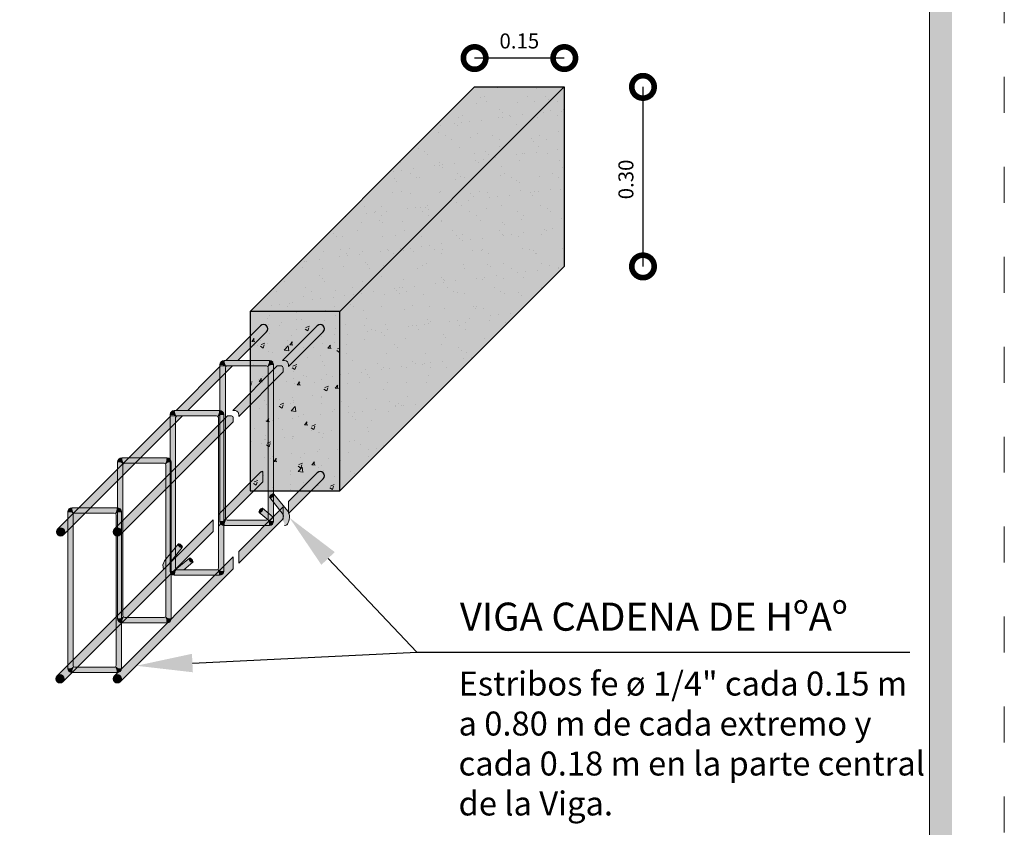
# Model space of a CAD drawing. Units: millimetres. Extents: x 2822 to 2960, y 2244 to 2444.
# Drawn here: x 2894 to 2901, y 2297 to 2303 of the extents above; entities that cross this region are included whole.
import ezdxf
from ezdxf import colors
from ezdxf.entities.mleader import LeaderData, LeaderLine
from ezdxf.math import Vec2, Vec3

# ---------------------------------------------------------------- set-up
doc = ezdxf.new("R2010")
doc.units = ezdxf.units.MM
doc.linetypes.add('ACAD_ISO03W100', pattern=[30, 12, -18])
for name, color, linetype, lineweight in [('P-0.10', 7, 'Continuous', 9), ('P-0.15', 7, 'Continuous', 15), ('P-0.20', 7, 'Continuous', 20), ('P-0.30', 7, 'Continuous', 30), ('Texto Carinbo', 7, 'Continuous', 5), ('TEXTOS', 7, 'Continuous', 5)]:
    doc.layers.add(name, color=color, linetype=linetype, lineweight=lineweight)
doc.styles.add('1', font='arial.ttf', dxfattribs={"height": 0.4})
doc.styles.add('Arial', font='arial.ttf')
doc.styles.get("Standard").update_dxf_attribs({"font": 'arial.ttf'})
doc.dimstyles.new('Esc. 100', dxfattribs={"dimtxt": 0.15, "dimasz": 0.3, "dimexe": 0.01, "dimexo": 0.01, "dimgap": 0.05, "dimtad": 1, "dimzin": 1, "dimdsep": 46, "dimtxsty": 'Arial', "dimblk": 'DOTSMALL', "dimcen": 0.05, "dimse1": 1, "dimse2": 1, "dimclrd": 250, "dimclre": 250, "dimadec": 0, "dimazin": 0, "dimtfac": 1, "dimtmove": 0, "dimatfit": 3, "dimldrblk": 'DOTSMALL', "dimfxl": 0.01, "dimtfill": 1, "dimlwd": -1, "dimlwe": -1, "dimarcsym": 0})

# ---------------------------------------------------------------- blocks, each defined once
blk = doc.blocks.new('_DotSmall')
at = {"color": 0, "linetype": 'ByBlock', "const_width": 0.5}
blk.add_lwpolyline([(-0.0625, 0, 1), (0.0625, 0, 1)], format="xyb", close=True, dxfattribs=at)
blk = doc.blocks.new('*D801')
at = {"color": 250, "transparency": 16777216}
blk.add_line((2898.219775944663, 2302.069832693431), (2898.219775944663, 2300.872030219228), dxfattribs=at)
at = {"layer": 'Defpoints', "color": 0, "transparency": 16777216}
for p in [(2897.69454165815, 2302.069832693431), (2897.694541658149, 2300.872030219228), (2898.219775944663, 2300.872030219228)]:
    blk.add_point(p, dxfattribs=at)
at = {"color": 250, "transparency": 16777216, "xscale": 0.3, "yscale": 0.3, "zscale": 0.3}
for p, rotation in [((2898.219775944663, 2302.069832693431), 90), ((2898.219775944663, 2300.872030219228), 270)]:
    blk.add_blockref('_DotSmall', p, dxfattribs=dict(at, rotation=rotation))
at = {"color": 0, "transparency": 16777216, "insert": (2898.118684539479, 2301.452331424952), "char_height": 0.1, "attachment_point": 5, "rotation": 90, "style": 'Arial', "bg_fill": 3, "box_fill_scale": 1.1, "bg_fill_color": 256, "bg_fill_true_color": 13158600, "bg_fill_transparency": 0}
blk.add_mtext('0.30', dxfattribs=at)
blk = doc.blocks.new('*D802')
at = {"color": 250, "transparency": 16777216}
blk.add_line((2897.694541658149, 2302.262264490083), (2897.095640421049, 2302.262264490083), dxfattribs=at)
at = {"layer": 'Defpoints', "color": 0, "transparency": 16777216}
for p in [(2897.095640421049, 2302.262264490083), (2897.095640421049, 2302.069832693429), (2897.694541658149, 2302.06983269343)]:
    blk.add_point(p, dxfattribs=at)
at = {"color": 250, "transparency": 16777216, "xscale": 0.3, "yscale": 0.3, "zscale": 0.3, "rotation": 180}
blk.add_blockref('_DotSmall', (2897.095640421049, 2302.262264490083), dxfattribs=at)
at = {"color": 250, "transparency": 16777216, "xscale": 0.3, "yscale": 0.3, "zscale": 0.3}
blk.add_blockref('_DotSmall', (2897.694541658149, 2302.262264490083), dxfattribs=at)
at = {"color": 0, "transparency": 16777216, "insert": (2897.394208667588, 2302.363321788855), "char_height": 0.1, "attachment_point": 5, "style": 'Arial', "bg_fill": 3, "box_fill_scale": 1.1, "bg_fill_color": 256, "bg_fill_true_color": 13158600, "bg_fill_transparency": 0}
blk.add_mtext('0.15', dxfattribs=at)
blk = doc.blocks.new('erjetrj')
at = {"layer": 'P-0.10'}
h = blk.add_hatch(color=1, dxfattribs=at)
h.dxf.hatch_style = 1
h.set_gradient(color1=(132, 132, 132), color2=(212, 212, 212), rotation=180, one_color=1, tint=0.8299999833106995, name='SPHERICAL')
h.paths.add_polyline_path([(-0.05190000000010186, 0.001999999999998574, -0.3069738955823025), (-0.04202132034122266, -0.0008786796598885789, -0.1623332335973548), (-0.04490000000002259, 0.009000000000014552, 0.4142135623719051)])
h = blk.add_hatch(color=1, dxfattribs=at)
h.dxf.hatch_style = 1
h.set_gradient(color1=(132, 132, 132), color2=(212, 212, 212), one_color=1, tint=0.8299999833106995)
h.paths.add_polyline_path([(-0.04290000000008731, -0.003000000000156433, -0.1989123673502663), (-0.04202132034384114, -0.0008786796567260419, 0.3069738954598101), (-0.05190000000010186, 0.001999999999998586), (-0.05190000000010186, -0.2600000000007189, 0.3069738954695297), (-0.04202132034363336, -0.2571213203437434, -0.1989123673754781), (-0.04290000000008731, -0.2550000000001026)])
h = blk.add_hatch(color=1, dxfattribs=at)
h.dxf.hatch_style = 1
h.set_gradient(color1=(132, 132, 132), color2=(212, 212, 212), rotation=270, one_color=1, tint=0.8299999833106995)
h.paths.add_polyline_path([(0.03100000000002259, 0.00900000000001455), (-0.04490000000002258, 0.00900000000001455, 0.1623332335318063), (-0.04202132034358717, -0.0008786796564722054, -0.198912367377947), (-0.03989999999993087, 8.673617379884035e-19), (0.02600000000038563, 0, -0.1989123673450217), (0.02812132034377319, -0.0008786796562034235, 0.1623332335266491)])
h = blk.add_hatch(color=1, dxfattribs=at)
h.dxf.hatch_style = 1
h.set_gradient(color1=(132, 132, 132), color2=(212, 212, 212), rotation=180, one_color=1, tint=0.8299999833106995, name='SPHERICAL')
h.paths.add_polyline_path([(0.03100000000002259, 0.009000000000014559, -0.1623332335973557), (0.02812132034122263, -0.0008786796598886327, -0.3069738955965594), (0.03800000000055662, 0.001999999999851842, 0.4142135623970725)])
h = blk.add_hatch(color=1, dxfattribs=at)
h.dxf.hatch_style = 1
h.set_gradient(color1=(132, 132, 132), color2=(212, 212, 212), rotation=180, one_color=1, tint=0.8299999833106995)
h.paths.add_polyline_path([(0.03800000000055662, 0.001999999999851829, 0.3069738954644312), (0.02812132034404711, -0.0008786796564773935, -0.1989123673807339), (0.02900000000054206, -0.003000000000156433), (0.02900000000054206, -0.2550000000005702, -0.1989123673807394), (0.02812132034404839, -0.2571213203442446, 0.3069738954643703), (0.03800000000055662, -0.2600000000005722)])
h = blk.add_hatch(color=1, dxfattribs=at)
h.dxf.hatch_style = 1
h.set_gradient(color1=(132, 132, 132), color2=(212, 212, 212), rotation=180, one_color=1, tint=0.8299999833106995, name='SPHERICAL')
h.paths.add_polyline_path([(-0.05190000000010186, -0.2600000000007189, 0.4142135623719043), (-0.04490000000002259, -0.2670000000007349, -0.1623332335973571), (-0.04202132034122258, -0.2571213203408316, -0.3069738955823064)])
h = blk.add_hatch(color=1, dxfattribs=at)
h.dxf.hatch_style = 1
h.set_gradient(color1=(132, 132, 132), color2=(212, 212, 212), rotation=90.00000000000003, one_color=1, tint=0.8299999833106995)
h.paths.add_polyline_path([(0.02812132034377467, -0.2571213203445191, -0.1989123673461385), (0.02600000000037857, -0.2580000000007203), (-0.03989999999994284, -0.2580000000002656, -0.1989123673536008), (-0.0420213203433996, -0.2571213203439772, 0.1623332335370074), (-0.04490000000002259, -0.267000000000735), (0.03100000000002259, -0.2670000000007349, 0.1623332335266082)])
h = blk.add_hatch(color=1, dxfattribs=at)
h.dxf.hatch_style = 1
h.set_gradient(color1=(132, 132, 132), color2=(212, 212, 212), rotation=180, one_color=1, tint=0.8299999833106995, name='SPHERICAL')
h.paths.add_polyline_path([(0.03800000000055662, -0.2600000000005722, -0.306973895596561), (0.0281213203412226, -0.2571213203408317, -0.1623332335973564), (0.03100000000002259, -0.2670000000007349, 0.4142135623970716)])
at = {"layer": 'P-0.20'}
for p, q in [((-0.05190000000010186, 0.001999999999952706), (-0.05190000000010186, -0.260000000000673)), ((0.03100000000049477, 0.00900000000001455), (-0.04490000000004002, 0.00900000000001455)), ((0.02600000000038563, 0), (-0.03989999999993088, 0)), ((0.03800000000055662, -0.260000000000673), (0.03800000000055662, 0.001999999999952706)), ((-0.04290000000008731, -0.003000000000156433), (-0.04290000000008731, -0.2550000000001091)), ((0.02900000000054206, -0.2550000000005639), (0.02900000000054206, -0.003000000000156433)), ((-0.03989999999993776, -0.2580000000003151), (0.02600000000037857, -0.2580000000006089)), ((-0.04490000000004001, -0.267000000000735), (0.03100000000049477, -0.2670000000007349))]:
    blk.add_line(p, q, dxfattribs=at)
for centre, radius, start, end in [((-0.04490000000004002, 0.001999999999952706), 0.007000000000061846, 90, 180), ((-0.04908414131676764, -0.006726427134708501), 0.009169492388450995, 39.62346538301229, 107.8839427699325), ((-0.02864798795525203, 0.008377121444937075), 0.016263943961959, 177.8051423160476, 214.6874495305203), ((-0.03989999999993088, -0.003000000000156433), 0.003000000000156433, 90, 180), ((0.02600000000038563, -0.003000000000156433), 0.003000000000156433, 0, 90), ((0.01474798795525203, 0.008377121444937075), 0.016263943961959, 325.3125504694797, 2.194857683952407), ((0.03518414131676764, -0.006726427134708501), 0.009169492388450995, 72.11605723009234, 140.3765346169877), ((0.03100000000049477, 0.001999999999952706), 0.007000000000061846, 0, 90), ((-0.04908414131676764, -0.2512735728660118), 0.009169492388450995, 252.1160572300676, 320.3765346169877), ((-0.04490000000004002, -0.260000000000673), 0.007000000000061846, 180, 270), ((-0.02864798795525203, -0.2663771214456574), 0.016263943961959, 145.3125504694797, 182.1948576839524), ((-0.03989999999992438, -0.2550000000001026), 0.003000000000162928, 180.0000000001241, 269.9999999998759), ((0.02600000000039195, -0.2550000000005702), 0.003000000000150105, 269.9999999998794, 1.208610778895658e-10), ((0.03518414131676764, -0.2512735728660118), 0.009169492388450995, 219.6234653830123, 287.8839427699077), ((0.01474798795525203, -0.2663771214456574), 0.016263943961959, 357.8051423160476, 34.68744953052029), ((0.03100000000049477, -0.260000000000673), 0.007000000000061846, 270, 0)]:
    blk.add_arc(centre, radius, start, end, dxfattribs=at)
blk = doc.blocks.new('x')
at = {"layer": 'P-0.10'}
h = blk.add_hatch(color=1, dxfattribs=at)
h.dxf.hatch_style = 1
h.set_gradient(color1=(132, 132, 132), color2=(199, 199, 199), one_color=1, tint=0.7799999713897705, name='SPHERICAL')
h.paths.add_polyline_path([(-0.006999999999999999, 0, 1), (0.006999999999999999, 0, 1)])
h = blk.add_hatch(color=1, dxfattribs=at)
h.dxf.hatch_style = 1
h.set_gradient(color1=(132, 132, 132), rotation=90.00000000000003, one_color=1, tint=1)
edge = h.paths.add_edge_path()
edge.add_line((0.3822937342387012, 0.006999999999288722), (0.3682937342384333, -0.007000000001012328))
edge.add_line((0.3682937342384333, -0.007000000001012328), (0.473672013446193, -0.007000000001284283))
edge.add_line((0.473672013446193, -0.007000000001284283), (0.4856217609146768, 0.004949747467587773))
edge.add_arc((0.4806720134465625, -9.094825587085964e-13), 0.006999999999999987, 45.00000000221596, 89.99999999989005)
edge.add_line((0.4806720134465759, 0.006999999999090505), (0.3822937342387012, 0.006999999999288722))
edge = h.paths.add_edge_path()
edge.add_line((0.3555658121771028, -0.007000000000979479), (0.3695658121773635, 0.006999999999314368))
edge.add_line((0.3695658121773635, 0.006999999999314368), (0, 0.007000000000058983))
edge.add_arc((-3.560826436304254e-18, -1.431146867680866e-15), 0.007000000000060414, -90, 90, ccw=False)
edge.add_line((0, -0.007000000000061846), (0.3555658121771028, -0.007000000000979479))
at = {"layer": 'P-0.20'}
for p, q in [((0.3695658121773058, 0.006999999999256798), (0, 0.007000000000061846)), ((0.4806720134465802, 0.006999999999014768), (0.3822937342386414, 0.006999999999229072)), ((0.4856217609147585, 0.004949747467508623), (0.4736720134462167, -0.007000000001033187)), ((0.355565812177273, -0.007000000000809233), (0, -0.006999999999607098)), ((0.4736720134460414, -0.007000000001208539), (0.3682937342385933, -0.007000000000852265))]:
    blk.add_line(p, q, dxfattribs=at)
for points in [[(0.355565812177273, -0.007000000000809244), (0.3695658121773058, 0.006999999999256788)], [(0.3682937342385933, -0.007000000000852272), (0.3822937342386414, 0.006999999999229066)]]:
    blk.add_lwpolyline(points, dxfattribs=at)
blk.add_circle((0, 0), 0.006999999999999999, dxfattribs=at)
at = {"layer": 'P-0.30', "lineweight": 30}
blk.add_arc((0.480672013446565, -9.094947017729282e-13), 0.006999999999999999, 45.00000000129976, 90, dxfattribs=at)
blk = doc.blocks.new('c')
at = {"layer": 'P-0.10'}
h = blk.add_hatch(color=1, dxfattribs=at)
h.dxf.hatch_style = 1
h.set_gradient(color1=(132, 132, 132), color2=(199, 199, 199), one_color=1, tint=0.7799999713897705, name='SPHERICAL')
h.paths.add_polyline_path([(-0.006999999999999999, 0, 1), (0.006999999999999999, 0, 1)])
h = blk.add_hatch(color=1, dxfattribs=at)
h.dxf.hatch_style = 1
h.set_gradient(color1=(132, 132, 132), rotation=90.00000000000003, one_color=1, tint=1)
edge = h.paths.add_edge_path()
edge.add_line((0.3985794689624527, 0.006999999999607098), (0.4006297214928054, 0.004949747468344867))
edge.add_arc((0.3956799740240058, 4.547473508864641e-13), 0.007000000000055203, -44.999999994736015, 44.99999999473607, ccw=False)
edge.add_line((0.4006297214928054, -0.004949747467435373), (0.3985794689597242, -0.00700000000097134))
edge.add_line((0.3985794689597242, -0.00700000000097134), (0.480672013446565, -0.00700000000097134))
edge.add_arc((0.480672013446565, -9.094947017729282e-13), 0.007000000000061846, 270, 450)
edge.add_line((0.480672013446565, 0.006999999999152351), (0.3985794689624527, 0.006999999999607098))
edge = h.paths.add_edge_path()
edge.add_line((0.2726276235057412, 0.002121320343576372), (0.2677489438501652, 0.006999999999152351))
edge.add_line((0.2677489438501652, 0.006999999999152351), (0, 0.007000000000061846))
edge.add_arc((4.547473508864641e-13, 0), 0.007000000000061846, -90.00000000372222, 90.0000000037221, ccw=False)
edge.add_line((0, -0.007000000000061846), (0.267748943848801, -0.00700000000097134))
edge.add_line((0.267748943848801, -0.00700000000097134), (0.272627623506196, -0.002121320343121624))
edge.add_arc((0.2705063031617101, -4.547473508864641e-13), 0.00300000000006715, 315.0000000184237, 404.9999999938587)
edge = h.paths.add_edge_path()
edge.add_line((0.2804768659111687, 0.006999999999607098), (0.2825271184424309, 0.004949747468799615))
edge.add_arc((0.2775773709736313, 4.547473508864641e-13), 0.006999999999988175, -44.99999999210411, 44.99999999473607, ccw=False)
edge.add_line((0.2825271184428857, -0.004949747466980625), (0.2804768659093497, -0.00700000000097134))
edge.add_line((0.2804768659093497, -0.00700000000097134), (0.3858515468987207, -0.00700000000097134))
edge.add_line((0.3858515468987207, -0.00700000000097134), (0.3907302265556609, -0.002121320344031119))
edge.add_arc((0.3886089062120845, -4.547473508864641e-13), 0.002999999999702103, 315.0000000061412, 404.9999999877175)
edge.add_line((0.3907302265561157, 0.00212132034221213), (0.3858515469005397, 0.006999999999607098))
edge.add_line((0.3858515469005397, 0.006999999999607098), (0.2804768659111687, 0.006999999999607098))
at = {"layer": 'P-0.20'}
for p, q in [((0.2677489438501652, 0.006999999999607098), (0, 0.007000000000061846)), ((0.3858515469009944, 0.006999999999152351), (0.2804768659120782, 0.006999999999607098)), ((0.480672013446565, 0.006999999999152351), (0.3985794689624527, 0.006999999999152351)), ((0.267748943848801, -0.007000000000516593), (0, -0.006999999999607098)), ((0.385851546898266, -0.00700000000097134), (0.2804768659093497, -0.007000000000516593)), ((0.480672013446565, -0.007000000001426088), (0.3985794689597242, -0.00700000000097134))]:
    blk.add_line(p, q, dxfattribs=at)
for points in [[(0.2677489438501652, 0.006999999999607098), (0.2726276235057412, 0.002121320343576372, -0.4142135623646028), (0.2726276235057412, -0.002121320343576372), (0.267748943848801, -0.007000000000516593)], [(0.2804768659120782, 0.006999999999607098), (0.2825271184424309, 0.004949747469254362, -0.4142135623787042), (0.2825271184424309, -0.004949747467435373), (0.2804768659093497, -0.007000000000516593)], [(0.3858515469005397, 0.006999999999607098), (0.3907302265556609, 0.00212132034221213, -0.4142135623192773), (0.3907302265556609, -0.002121320344485866), (0.385851546898266, -0.00700000000097134)], [(0.3985794689619979, 0.006999999999607098), (0.4006297214923507, 0.004949747468799615, -0.414213562373095), (0.4006297214923507, -0.00494974746789012), (0.3985794689597242, -0.00700000000097134)]]:
    blk.add_lwpolyline(points, format="xyb", dxfattribs=at)
blk.add_circle((0, 0), 0.006999999999999999, dxfattribs=at)
at = {"layer": 'P-0.30', "lineweight": 30}
blk.add_arc((0.480672013446565, -9.094947017729282e-13), 0.006999999999999999, 269.9999999998697, 89.99999999986973, dxfattribs=at)
blk = doc.blocks.new('wrh')
at = {"layer": 'P-0.10'}
h = blk.add_hatch(color=1, dxfattribs=at)
h.dxf.hatch_style = 1
h.set_gradient(color1=(132, 132, 132), color2=(199, 199, 199), one_color=1, tint=0.7799999713897705, name='SPHERICAL')
h.paths.add_polyline_path([(-0.006999999999999999, 0, 1), (0.006999999999999999, 0, 1)])
h = blk.add_hatch(color=1, dxfattribs=at)
h.dxf.hatch_style = 1
h.set_gradient(color1=(132, 132, 132), rotation=90.00000000000003, one_color=1, tint=1)
edge = h.paths.add_edge_path()
edge.add_line((0.3985794689624527, 0.007000000000061846), (0.4125794689630311, -0.007000000000061846))
edge.add_line((0.4125794689630311, -0.007000000000061846), (0.480672013446565, -0.00700000000097134))
edge.add_arc((0.480672013446565, -9.094947017729282e-13), 0.007000000000061846, 270, 450)
edge.add_line((0.480672013446565, 0.006999999999152351), (0.3985794689624527, 0.007000000000061846))
edge = h.paths.add_edge_path()
edge.add_line((0.2817489438502889, -0.007000000000061846), (0.2677489438501652, 0.007000000000061846))
edge.add_line((0.2677489438501652, 0.007000000000061846), (0, 0.007000000000061846))
edge.add_arc((0, 0), 0.007000000000061846, -90, 90, ccw=False)
edge.add_line((0, -0.007000000000061846), (0.2817489438502889, -0.007000000000061846))
h.paths.add_polyline_path([(0.280476865912533, 0.007000000000061846), (0.2944768659122019, -0.007000000000516593), (0.3998515469024824, -0.007000000000516593), (0.3858515469009944, 0.007000000000061846)])
at = {"layer": 'P-0.20'}
for p, q in [((0.26774894385062, 0.006999999999607098), (0, 0.007000000000061846)), ((0.3858515469014492, 0.006999999999152351), (0.2804768659120782, 0.006999999999607098)), ((0.480672013446565, 0.006999999999152351), (0.3985794689624527, 0.006999999999152351)), ((0.2817489438507437, -0.007000000000516593), (0, -0.006999999999607098)), ((0.3998515469020276, -0.00700000000097134), (0.2944768659122019, -0.007000000000516593)), ((0.480672013446565, -0.007000000001426088), (0.4125794689630311, -0.00700000000097134))]:
    blk.add_line(p, q, dxfattribs=at)
for points in [[(0.26774894385062, 0.006999999999607098), (0.2817489438502889, -0.007000000000061846)], [(0.2804768659120782, 0.006999999999607098), (0.2944768659117472, -0.007000000000061846)], [(0.3858515469009944, 0.006999999999607098), (0.3998515469006634, -0.006999999999607098)], [(0.4125794689625764, -0.007000000000516593), (0.3985794689624527, 0.006999999999152351)]]:
    blk.add_lwpolyline(points, dxfattribs=at)
blk.add_circle((0, 0), 0.006999999999999999, dxfattribs=at)
at = {"layer": 'P-0.30', "lineweight": 30}
blk.add_arc((0.480672013446565, -9.094947017729282e-13), 0.006999999999999999, 269.9999999998697, 89.99999999986973, dxfattribs=at)
blk = doc.blocks.new('z')
at = {"layer": 'P-0.10'}
h = blk.add_hatch(color=1, dxfattribs=at)
h.dxf.hatch_style = 1
h.set_gradient(color1=(132, 132, 132), color2=(199, 199, 199), one_color=1, tint=0.7799999713897705, name='SPHERICAL')
h.paths.add_polyline_path([(-0.006999999999999999, 0, 1), (0.006999999999999999, 0, 1)])
h = blk.add_hatch(color=1, dxfattribs=at)
h.dxf.hatch_style = 1
h.set_gradient(color1=(132, 132, 132), rotation=90.00000000000003, one_color=1, tint=1)
h.paths.add_polyline_path([(0.2674455971722032, -0.006999999998242856, 0.09539839695322447), (0.2683849828208413, -0.006363961029385813), (0.2817489438498342, 0.007000000002335582), (-5.648259637780484e-14, 0.006999999999999999, -0.4142135623754588), (0.007000000000000006, 0, -0.4142135623716018), (3.569367024169878e-14, -0.006999999999999999)])
h.paths.add_polyline_path([(0.3855482002159079, -0.006999999997333362, 0.09539839733493255), (0.3864875858688836, -0.006363961026715693), (0.3998515468983896, 0.00700000000279033), (0.2944768659112924, 0.007000000002335583), (0.2804768659111687, -0.006999999997788108)])
h.paths.add_polyline_path([(0.480672013446565, -0.00699999999636202, 1), (0.4806720134465395, 0.007000000003637978), (0.4125794689603026, 0.007000000003699825), (0.3985794689601789, -0.006999999996878614)])
at = {"layer": 'P-0.20'}
for p, q in [((0.2817489438498342, 0.007000000002335582), (0, 0.007000000000061846)), ((0.3998515468983896, 0.00700000000279033), (0.2944768659112924, 0.007000000002335582)), ((0.4125794689598479, 0.007000000003245077), (0.3985794689597242, -0.006999999997333362)), ((0.480672013446565, 0.007000000003699824), (0.4125794689603026, 0.007000000003699824)), ((0.2674455971723546, -0.006999999998242856), (0, -0.006999999999607098)), ((0.3855482002154531, -0.006999999997333362), (0.2804768659111687, -0.006999999997788109)), ((0.480672013446565, -0.006999999996878614), (0.3985794689601789, -0.006999999996878614))]:
    blk.add_line(p, q, dxfattribs=at)
for points in [[(0.2817489438493794, 0.007000000001880835), (0.2683849828208622, -0.006363961029364873, -0.09539839685865253), (0.2674455971732641, -0.006999999997788109, -0.09539839685865253)], [(0.3998515468983896, 0.00700000000279033), (0.3864875858685082, -0.006363961027091136, -0.09539839729028698), (0.3855482002159079, -0.006999999997333362, -0.09539839729028698)]]:
    blk.add_lwpolyline(points, format="xyb", dxfattribs=at)
blk.add_lwpolyline([(0.2944768659108377, 0.007000000001880835), (0.280476865910714, -0.006999999998242856)], dxfattribs=at)
blk.add_circle((0, 0), 0.006999999999999999, dxfattribs=at)
at = {"layer": 'P-0.30', "lineweight": 30}
blk.add_arc((0.480672013446565, 3.637978807091713e-12), 0.006999999999999999, 270.0000000004169, 90.00000000041689, dxfattribs=at)
blk = doc.blocks.new('sfhdjdtj')
at = {"layer": 'P-0.10'}
h = blk.add_hatch(color=1, dxfattribs=at)
h.dxf.hatch_style = 1
h.set_gradient(color1=(132, 132, 132), color2=(212, 212, 212), rotation=180, one_color=1, tint=0.8299999833106995, name='HEMISPHERICAL')
edge = h.paths.add_edge_path()
edge.add_ellipse((0.00821991627526586, 0.04053929455585603), major_axis=(-0.003492975771223428, 0.00283709711584379), ratio=0.4340275083647936, start_angle=0, end_angle=179.9726732284229, ccw=False)
edge.add_line((0.003660644537574892, 0.04206386757160721), (-0.01829700522239364, 0.01503577649964427))
edge.add_line((-0.01829700522239364, 0.01503577649964427), (-0.02113800590268511, 0.008512806073667889))
edge.add_line((-0.02113800590268511, 0.008512806073667889), (-0.01977790517275935, 0.0008994949348561897))
edge.add_line((-0.01977790517275935, 0.0008994949348561897), (-0.01077790517274479, 0.009899494934870757))
edge.add_line((-0.01077790517274479, 0.009899494934870757), (0.0117123049916899, 0.03770147467149369))
h = blk.add_hatch(color=1, dxfattribs=at)
h.dxf.hatch_style = 1
h.set_gradient(color1=(132, 132, 132), color2=(212, 212, 212), rotation=180, one_color=1, tint=0.8299999833106995, name='HEMISPHERICAL')
edge = h.paths.add_edge_path()
edge.add_ellipse((0.00821991627526586, 0.04053929455585603), major_axis=(-0.003492975771223428, 0.00283709711584379), ratio=0.4340275083647936, start_angle=0, end_angle=360)
h = blk.add_hatch(color=1, dxfattribs=at)
h.dxf.hatch_style = 1
h.set_gradient(color1=(132, 132, 132), color2=(212, 212, 212), rotation=180, one_color=1, tint=0.8299999833106995, name='HEMISPHERICAL')
edge = h.paths.add_edge_path()
edge.add_ellipse((0.0265380266887405, 0.01619481524221555), major_axis=(0.002875428178712245, -0.003461489935295297), ratio=0.4340275083647936, start_angle=180.0273267655353, end_angle=360, ccw=False)
edge.add_line((0.02236107964030074, 0.01857514530038296), (3.469446951953614e-18, 0))
edge.add_line((3.469446951953614e-18, 0), (0.01408808614633017, -1.734723475976807e-18))
edge.add_line((0.01408808614633017, -1.734723475976807e-18), (0.02941345486775538, 0.01273332530684847))
h = blk.add_hatch(color=1, dxfattribs=at)
h.dxf.hatch_style = 1
h.set_gradient(color1=(132, 132, 132), color2=(212, 212, 212), rotation=180, one_color=1, tint=0.8299999833106995, name='HEMISPHERICAL')
edge = h.paths.add_edge_path()
edge.add_ellipse((0.0265380266887405, 0.01619481524221555), major_axis=(0.002875428178712245, -0.003461489935295297), ratio=0.4340275083647936, start_angle=0, end_angle=360, ccw=False)
at = {"layer": 'P-0.20'}
for p, q in [((-0.01077790517274479, 0.009899494934870745), (-0.01977790517275935, 0.0008994949348561931)), ((0, 0), (0.01408808614633017, 0))]:
    blk.add_line(p, q, dxfattribs=at)
for points in [[(0.004726940504042432, 0.04337639167169982), (-0.01829700522239364, 0.01503577649964427), (-0.02113800590268511, 0.008512806073667889), (-0.01977790517275935, 0.0008994949348561931)], [(-0.01077790517274479, 0.009899494934870745), (0.01171230475029006, 0.03770147437307969)], [(0, 0), (0.02366188196083385, 0.01965570994661903)], [(0.02941345486760838, 0.01273332530672633), (0.01408808614633017, 0)]]:
    blk.add_lwpolyline(points, dxfattribs=at)
blk.add_ellipse((0.00821991627526586, 0.04053929455585603), major_axis=(-0.003492975771223428, 0.00283709711584379), ratio=0.4340275083647936, dxfattribs=at)
blk.add_ellipse((0.00821991627526586, 0.04053929455585603), major_axis=(-0.003492975771223428, 0.00283709711584379), ratio=0.4340275083647936, start_param=0, end_param=3.141115711451833, dxfattribs=at)
at = {"layer": 'P-0.20', "extrusion": (0, 0, -1)}
blk.add_ellipse((0.0265380266887405, 0.01619481524221555), major_axis=(0.002875428178712245, -0.003461489935295297), ratio=0.4340275083647936, dxfattribs=at)
blk.add_ellipse((0.0265380266887405, 0.01619481524221555), major_axis=(0.002875428178712245, -0.003461489935295297), ratio=0.4340275083647936, start_param=0, end_param=3.141115711557282, dxfattribs=at)
blk = doc.blocks.new('fsgjwarkry')
at = {"layer": 'P-0.10'}
h = blk.add_hatch(color=1, dxfattribs=at)
h.dxf.hatch_style = 1
h.set_gradient(color1=(132, 132, 132), color2=(212, 212, 212), rotation=180, one_color=1, tint=0.8299999833106995, name='SPHERICAL')
edge = h.paths.add_edge_path()
edge.add_ellipse((0.003409957415897225, 0.00292559038143736), major_axis=(0.003492975771223428, 0.00283709711584379), ratio=0.4340275083647936, start_angle=0, end_angle=360, ccw=False)
h = blk.add_hatch(color=1, dxfattribs=at)
h.dxf.hatch_style = 1
h.set_gradient(color1=(132, 132, 132), color2=(212, 212, 212), rotation=180, one_color=1, tint=0.8299999833106995)
edge = h.paths.add_edge_path()
edge.add_ellipse((0.003409957415897225, 0.00292559038143736), major_axis=(0.003492975771223428, 0.00283709711584379), ratio=0.4340275083647936, start_angle=180.0273267715771, end_angle=360, ccw=False)
edge.add_line((-3.135315637337044e-05, 2.326038611499825e-05), (0.02240777886663636, -0.02831667105465385))
edge.add_arc((0.01268732334756351, -0.03103528276824363), 0.01009346843973385, -39.08695587682848, 15.625214432898986, ccw=False)
edge.add_arc((0.01455856960956226, -0.04534071868010869), 0.009931133623963738, -7.364508488263823, 53.09748066568051, ccw=False)
edge.add_arc((0.02440777886613432, -0.03961370418119259), 0.006999999992237623, 270.0000000037222, 315.5918180253211)
edge.add_arc((0.01257038908806862, -0.0331408409215328), 0.02031804309806577, 325.9676279183632, 391.3241001405304)
edge.add_line((0.02992687891537571, -0.02257792767704814), (0.006902933187120652, 0.005762687497281149))
at = {"layer": 'P-0.20'}
for points in [[(0.02240777886572687, -0.02831667105374436), (-8.243105776273296e-05, 8.77701995705138e-05)], [(0.006902933187120652, 0.005762687497281149), (0.02992687891355672, -0.0225779276747744)]]:
    blk.add_lwpolyline(points, dxfattribs=at)
for centre, radius, start, end in [((0.01268732334756351, -0.03103528276869838), 0.01009346843962412, 320.9130441251594, 15.62521444105213), ((0.01257038908806862, -0.0331408409215328), 0.02031804309810867, 325.9676279080407, 31.32410014803843), ((0.02440777886658907, -0.03961370418119259), 0.006999999992331141, 269.999999970219, 315.5918179936791)]:
    blk.add_arc(centre, radius, start, end, dxfattribs=at)
at = {"layer": 'P-0.20', "extrusion": (0, 0, -1)}
blk.add_ellipse((0.003409957415897225, 0.00292559038143736), major_axis=(0.003492975771223428, 0.00283709711584379), ratio=0.4340275083647936, dxfattribs=at)
blk.add_ellipse((0.003409957415897225, 0.00292559038143736), major_axis=(0.003492975771223428, 0.00283709711584379), ratio=0.4340275083647936, start_param=0, end_param=3.141115711451833, dxfattribs=at)
blk = doc.blocks.new('aettttttttttj')
at = {"layer": 'P-0.10'}
h = blk.add_hatch(color=1, dxfattribs=at)
h.dxf.hatch_style = 1
h.set_gradient(color1=(132, 132, 132), color2=(212, 212, 212), rotation=180, one_color=1, tint=0.8299999833106995, name='SPHERICAL')
edge = h.paths.add_edge_path()
edge.add_ellipse((-0.02046294881392896, 0.01114830335382067), major_axis=(-0.002875428178712245, -0.003461489935295297), ratio=0.4340275083647936, start_angle=0, end_angle=360)
h = blk.add_hatch(color=1, dxfattribs=at)
h.dxf.hatch_style = 1
h.set_gradient(color1=(132, 132, 132), color2=(212, 212, 212), rotation=180, one_color=1, tint=0.8299999833106995)
edge = h.paths.add_edge_path()
edge.add_ellipse((-0.02046294881392896, 0.01114830335382067), major_axis=(-0.002875428178712245, -0.003461489935295297), ratio=0.4340275083647936, start_angle=0, end_angle=179.9726732344647, ccw=False)
edge.add_line((-0.02203768652772638, 0.006606114146665371), (-0.008013008271518627, -0.005046511888394888))
edge.add_line((-0.008013008271518627, -0.005046511888394889), (-0.005046511889304386, -0.005046511888394889))
edge.add_line((-0.005046511889304386, -0.005046511888394889), (-2.063470921909172e-13, -2.063453574674412e-13))
edge.add_line((-2.063470921909172e-13, -2.063449237865722e-13), (-0.01758680438188455, 0.01460919830399421))
at = {"layer": 'P-0.20'}
for points in [[(-0.02333837699279684, 0.00768681341833144), (-0.008013008271518629, -0.005046511888394889)], [(-4.547473508864641e-13, 0), (-0.01758680408602231, 0.01460919805822414)], [(-0.008013008271063882, -0.005046511888394889), (-0.005046511889304384, -0.005046511888394889), (0, 0)]]:
    blk.add_lwpolyline(points, dxfattribs=at)
blk.add_ellipse((-0.02046294881392896, 0.01114830335382067), major_axis=(-0.002875428178712245, -0.003461489935295297), ratio=0.4340275083647936, dxfattribs=at)
blk.add_ellipse((-0.02046294881392896, 0.01114830335382067), major_axis=(-0.002875428178712245, -0.003461489935295297), ratio=0.4340275083647936, start_param=0, end_param=3.141115711557282, dxfattribs=at)
blk = doc.blocks.new('yduñiryñriy')
at = {"color": 1}
for name, p in [('fsgjwarkry', (-9.332165609521326e-05, 7.528554897362483e-05)), ('aettttttttttj', (0.00546147416025633, -0.03249190673705016))]:
    blk.add_blockref(name, p, dxfattribs=at)

msp = doc.modelspace()

# ---------------------------------------------------------------- hatches: boundary and pattern name
h = msp.add_hatch(color=252)
h.dxf.hatch_style = 1
h.paths.add_polyline_path([(2900.282006138112, 2307.455995175803), (2900.132006138112, 2307.455995175803), (2900.132006138112, 2287.785995175803), (2885.882006138112, 2287.785995175803), (2885.882006138112, 2287.635995175803), (2900.282006138112, 2287.635995175803)])
at = {"layer": 'P-0.10', "true_color": 0xebebe6, "transparency": 33554687}
h = msp.add_hatch(color=254, dxfattribs=at)
h.dxf.hatch_style = 1
h.paths.add_polyline_path([(2897.694541658148, 2300.872030219227), (2897.694541658149, 2302.06983269343), (2896.196546788255, 2300.571837823531), (2896.196546788255, 2299.374035349329)])
h.paths.add_polyline_path([(2897.694541658149, 2302.06983269343), (2897.095640421049, 2302.069832693429), (2895.597645551154, 2300.57183782353), (2896.196546788253, 2300.57183782353)])
at = {"layer": 'P-0.10'}
h = msp.add_hatch(color=1, dxfattribs=at)
h.dxf.hatch_style = 1
h.set_gradient(color1=(207, 206, 195), color2=(224, 224, 224), rotation=90.00000000000003, tint=0.8799999952316284)
h.paths.add_polyline_path([(2896.196546788255, 2300.57183782353), (2895.597645551154, 2300.57183782353), (2895.597645551154, 2299.374035349328), (2896.196546788255, 2299.374035349328)])
h = msp.add_hatch(dxfattribs=at)
h.set_pattern_fill('AR-CONC', color=256, scale=0.001397436219901219)
h.set_pattern_definition([(49.99999999999999, (-7585.940744211992, -8036.650117203702), (0.2545914551657306, -0.02227385544416691), [0.02662115998911822, -0.2928327598803004]), (355, (-7585.940744211992, -8036.650117203702), (-0.04925043361249479, 0.2669897555970895), [0.02129692799129458, -0.2342670242445569]), (100.4514446999999, (-7585.919528325518, -8036.651973353255), (0.2053410208815143, 0.2447158892697774), [0.02262450469763932, -0.2488697582151063]), (46.18420000000002, (-7585.940744211992, -8036.579127443732), (0.378815670198746, -0.05875147182215765), [0.03993173998367699, -0.4392491398204479]), (96.63555760999992, (-7585.909176267527, -8036.584023361531), (0.3317571356778546, 0.345762228262648), [0.03393677093697523, -0.3733049744681236]), (351.1841511700001, (-7585.940744211992, -8036.579127443732), (0.3317571356966837, 0.3457622282456148), [0.03194534596936715, -0.3513989372316587]), (21, (-7585.905249332005, -8036.596874883726), (0.2118714418177609, -0.1429090919820127), [0.02662115998911822, -0.2928327598803004]), (326.0000000000001, (-7585.905249332005, -8036.596874883726), (0.08636439287636391, 0.2573909351292676), [0.02129692799129458, -0.2342662079042403]), (71.45144499999999, (-7585.887593378528, -8036.608783974792), (0.2982358342217027, 0.1144818444757606), [0.02262450469763947, -0.2488693292021879]), (37.49999999999999, (-7585.940744211992, -8036.650117203702), (0.004316126051281646, 0.1181602738964997), [0, -0.2314266175054011, 0, -0.2378156959027894, 0, -0.2351535799038776]), (7.499999999999999, (-7585.940744211992, -8036.650117203702), (0.09337621659347686, 0.1399959637813642), [0, -0.1355904415445754, 0, -0.2261023855075774, 0, -0.08962457196336468]), (327.5, (-7586.019897794358, -8036.650117203702), (0.1894792087641493, -0.008005554349903394), [0, -0.08873719996372739, 0, -0.2768600638868295, 0, -0.3673720078498314]), (317.5, (-7586.055392674341, -8036.650117203702), (0.2070010832931391, 0.03553189951497315), [0, -0.1153583599528456, 0, -0.1838634783248432, 0, -0.2608873678933585])])
h.paths.add_polyline_path([(2896.196546788255, 2300.57183782353), (2895.597645551154, 2300.57183782353), (2895.597645551154, 2299.374035349328), (2896.196546788255, 2299.374035349328)])
at = {"layer": 'P-0.15', "transparency": 33554687}
h = msp.add_hatch(dxfattribs=at)
h.set_pattern_fill('AR-SAND', color=252, scale=0.003992674914003483)
h.set_pattern_definition([(37.49999999999999, (-7928.198444923415, -7616.879799832506), (-0.006388404817095981, 0.1954067955266098), [0, -0.1541491930798465, 0, -0.1724037027866704, 0, -0.1647976570754937]), (7.499999999999999, (-7928.198444923415, -7616.879799832506), (0.1794800335845588, 0.2862049596767292), [0, -0.08315943310886453, 0, -0.1389371016574932, 0, -0.05324231997823644]), (327.5, (-7928.323184073077, -7616.879799832506), (0.3158175393831224, 0.0005738211212819824), [0, -0.05070697140784423, 0, -0.1825450970682392, 0, -0.2383227656168679]), (317.5, (-7928.323184073077, -7616.879799832506), (0.3048632693211634, 0.08900843165648607), [0, -0.02535348570392211, 0, -0.1196684525225124, 0, -0.1369088228011794])])
h.paths.add_polyline_path([(2897.694541658148, 2300.872030219227), (2897.694541658149, 2302.06983269343), (2896.196546788255, 2300.571837823531), (2896.196546788255, 2299.374035349329)])
h.paths.add_polyline_path([(2897.694541658149, 2302.06983269343), (2897.095640421049, 2302.069832693429), (2895.597645551154, 2300.57183782353), (2896.196546788253, 2300.57183782353)])

# ---------------------------------------------------------------- linework, layer by layer
at = {"color": 251, "linetype": 'ACAD_ISO03W100', "lineweight": 5, "ltscale": 0.02}
msp.add_lwpolyline([(2884.502006138112, 2308.135995175803), (2900.632006138113, 2308.135995175803), (2900.632006138113, 2287.285995175803), (2884.502006138112, 2287.285995175803)], close=True, dxfattribs=at)
at = {"lineweight": 20}
msp.add_lwpolyline([(2885.702006138112, 2307.635995175803), (2900.132006138112, 2307.635995175803), (2900.132006138112, 2287.785995175803), (2885.702006138112, 2287.785995175803)], close=True, dxfattribs=at)
at = {"layer": 'P-0.30'}
for points in [[(2895.597645551154, 2300.57183782353), (2897.095640421049, 2302.069832693429), (2897.694541658149, 2302.06983269343), (2897.694541658148, 2300.872030219227), (2896.196546788253, 2299.374035349328)], [(2897.694541658149, 2302.06983269343), (2896.196546788255, 2300.571837823531)]]:
    msp.add_lwpolyline(points, dxfattribs=at)
msp.add_lwpolyline([(2895.597645551154, 2299.374035349328), (2896.196546788255, 2299.374035349328), (2896.196546788255, 2300.57183782353), (2895.597645551154, 2300.57183782353)], close=True, dxfattribs=at)

# ---------------------------------------------------------------- block references
at = {"color": 1}
for name, p, xscale, yscale, zscale, rotation in [('wrh', (2894.332068570277, 2299.100885262593), 3.985665731599318, 3.985665731599318, 3.985665731599318, 44.99999999993206), ('c', (2894.71053911219, 2299.100885262595), 3.985665731599318, 3.985665731599318, 3.985665731599318, 44.99999999993206), ('x', (2894.327915201956, 2298.120411492622), 3.985665731599318, 3.985665731599318, 3.985665731599318, 44.99999999993206), ('z', (2894.710539112136, 2298.120411492677), 3.985665731599317, 3.985665731599317, 3.985665731599317, 44.99999999658498)]:
    msp.add_blockref(name, p, dxfattribs=dict(at, xscale=xscale, yscale=yscale, zscale=zscale, rotation=rotation))
at = {"color": 1, "xscale": 3.985665731599318, "yscale": 3.985665731599318, "zscale": 3.985665731599318}
for name, p in [('erjetrj', (2895.602483246282, 2300.208055346198)), ('erjetrj', (2895.269635711574, 2299.875207811489)), ('erjetrj', (2894.91885044857, 2299.558739956475)), ('yduñiryñriy', (2895.728771228379, 2299.329369176176)), ('erjetrj', (2894.586002913862, 2299.225892421765)), ('sfhdjdtj', (2895.097366889372, 2298.846906052735))]:
    msp.add_blockref(name, p, dxfattribs=at)

# ---------------------------------------------------------------- texts
at = {"layer": 'Texto Carinbo', "color": 7, "lineweight": 5, "insert": (2896.997256959409, 2298.628872888766), "char_height": 0.25, "width": 2.947501668100809, "attachment_point": 1, "style": '1'}
msp.add_mtext('{\\fArial|b1|i0|c0|p34;\\H0.75x;VIGA CADENA DE HºAº}', dxfattribs=at)
at = {"layer": 'TEXTOS', "color": 1, "lineweight": 5, "insert": (2896.988496904574, 2298.168719922016), "char_height": 0.16, "width": 3.305680031212884, "attachment_point": 1, "style": '1'}
msp.add_mtext('Estribos fe{\\C256; \\A1;\\C1;ø 1/4" cada 0.15 m\\Pa 0.80 m de cada extremo y\\Pcada 0.18 m en la parte central\\Pde la Viga.\\P }', dxfattribs=at)

# ---------------------------------------------------------------- leaders
at = {"layer": 'P-0.30', "color": 5, "lineweight": 5}
ml = msp.add_multileader_mtext('Standard', dxfattribs=at)
ml.set_content('', color=5)
ml.set_leader_properties()
ml.build(insert=Vec2(0, 0))
ml.multileader.update_dxf_attribs({"text_right_attachment_type": 6, "dogleg_length": 0.36, "arrow_head_size": 0.3749999999997657})
ctx = ml.context
ctx.base_point, ctx.char_height, ctx.arrow_head_size, ctx.landing_gap_size, ctx.plane_origin = Vec3(2900.000326772471, 2298.298084566329), 0.3749999999997657, 0.3749999999997657, 0.1874999999998828, Vec3(2895.866106958585, 2294.248661739164)
ctx.right_attachment = 6
notes = []
notes.append((ctx, [(0, (1, 1, 0), (2896.710088170786, 2298.298084566329), (1, 0), 3.290238601685374, [(0, [(2895.859458960789, 2299.19566718952)], 0, [])])]))
ctx.mtext.insert, ctx.mtext.flow_direction = Vec3(2900.187826772471, 2298.485584566329), 5
ml = msp.add_multileader_mtext('Standard', dxfattribs=at)
ml.set_content('', color=5)
ml.set_leader_properties()
ml.build(insert=Vec2(0, 0))
ml.multileader.update_dxf_attribs({"text_right_attachment_type": 6, "dogleg_length": 0.36, "arrow_head_size": 0.3749999999997657})
ctx = ml.context
ctx.base_point, ctx.char_height, ctx.arrow_head_size, ctx.landing_gap_size, ctx.plane_origin = Vec3(2899.569694559741, 2298.298084566329), 0.3749999999997657, 0.3749999999997657, 0.1874999999998828, Vec3(2895.379211233573, 2295.392443572723)
ctx.right_attachment = 6
notes.append((ctx, [(0, (1, 1, 0), (2896.710088170786, 2298.298084566329), (1, 0), 2.859606388955292, [(0, [(2894.837099854955, 2298.207516157757)], 0, [])])]))
ctx.mtext.insert, ctx.mtext.flow_direction = Vec3(2899.757194559741, 2298.485584566329), 5
for ctx, leaders in notes:
    for number, flags, end, landing, length, lines in leaders:
        leader = LeaderData()
        leader.index, (leader.has_last_leader_line, leader.has_dogleg_vector, leader.attachment_direction) = number, flags
        leader.last_leader_point, leader.dogleg_vector, leader.dogleg_length = Vec3(end), Vec3(landing), length
        for number, points, colour, breaks in lines:
            line = LeaderLine()
            line.index, line.vertices, line.color, line.breaks = number, Vec3.list(points), colors.encode_raw_color(colour), breaks
            leader.lines.append(line)
        ctx.leaders.append(leader)

# ---------------------------------------------------------------- next in the draw order: dimensions: what is measured, and where the dimension line sits
at = {"color": 0}
dim = msp.add_linear_dim(base=(2898.219775944663, 2300.872030219228), p1=(2897.694541658149, 2302.06983269343), p2=(2897.694541658148, 2300.872030219227), angle=90, text='0.30', dimstyle='Esc. 100', override={"dimtxt": 0.1}, dxfattribs=at)
dim.commit()
dim.dimension.update_dxf_attribs({"geometry": '*D801', "text_midpoint": (2898.219775944663, 2301.452331424952), "dimtype": 160})

# ---------------------------------------------------------------- next in the draw order: dimensions: what is measured, and where the dimension line sits
dim = msp.add_linear_dim(base=(2897.095640421049, 2302.262264490083), p1=(2897.694541658149, 2302.06983269343), p2=(2897.095640421049, 2302.069832693429), text='0.15', dimstyle='Esc. 100', override={"dimtxt": 0.1}, dxfattribs=at)
dim.commit()
dim.dimension.update_dxf_attribs({"geometry": '*D802', "text_midpoint": (2897.394208667588, 2302.262264490083), "dimtype": 160})

doc.saveas('drawing.dxf')
